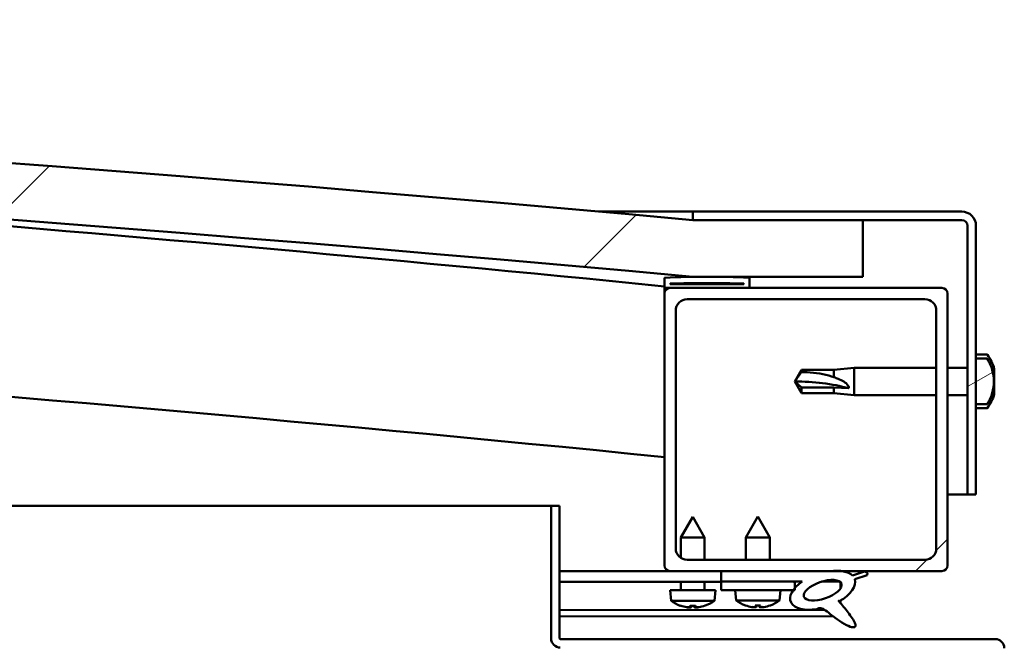
# Model space of a CAD drawing. Units: millimetres. Extents: x -6553 to 24551, y 2995 to 8837.
# Drawn here: x -4884 to -4711, y 7497 to 7607 of the extents above; entities that cross this region are included whole.
import ezdxf

# ---------------------------------------------------------------- set-up
doc = ezdxf.new("R2010")
doc.units = ezdxf.units.MM
doc.header["$LTSCALE"] = 25
doc.layers.add('Hatch (ISO)', color=7, linetype='Continuous', lineweight=18)
doc.layers.add('Visible (ISO)', color=7, linetype='Continuous', lineweight=50)
pattern_1 = [(30, (0, 0), (-39.6875, 68.74075), [])]
pattern_2 = [(45, (0, 0), (-56.1266, 56.1266), [])]

msp = doc.modelspace()

# ---------------------------------------------------------------- hatches: boundary and pattern name
at = {"layer": 'Hatch (ISO)'}
h = msp.add_hatch(dxfattribs=at)
h.set_pattern_fill('ANSI31', color=256, scale=635, style=0)
h.set_pattern_definition(pattern_2)
edge = h.paths.add_edge_path()
edge.add_line((-4765.67, 7561.27), (-4735.67, 7561.27))
edge.add_line((-4735.67, 7561.27), (-4735.67, 7571.27))
edge.add_line((-4735.67, 7571.27), (-4765.67, 7571.27))
edge.add_ellipse((-5490.67, -376.25), major_axis=(725, 7947.52), ratio=1, start_angle=0, end_angle=10.424588)
edge.add_line((-6215.67, 7571.27), (-6245.67, 7571.27))
edge.add_line((-6245.67, 7571.27), (-6245.67, 7561.27))
edge.add_line((-6245.67, 7561.27), (-6215.67, 7561.27))
edge.add_ellipse((-5490.67, -386.25), major_axis=(-725, 7947.52), ratio=1, start_angle=349.575412, end_angle=360, ccw=False)
h = msp.add_hatch(dxfattribs=at)
h.set_pattern_fill('ANSI31', color=256, scale=635, angle=-15, style=0)
h.set_pattern_definition(pattern_1)
edge = h.paths.add_edge_path()
edge.add_line((-4718.17, 7572.77), (-4765.67, 7572.77))
edge.add_line((-4765.67, 7572.77), (-4765.67, 7571.27))
edge.add_line((-4765.67, 7571.27), (-4735.67, 7571.27))
edge.add_line((-4735.67, 7571.27), (-4718.17, 7571.27))
edge.add_ellipse((-4718.17, 7570.27), major_axis=(0, 1), ratio=1, start_angle=270, end_angle=360, ccw=False)
edge.add_line((-4717.17, 7570.27), (-4717.17, 7522.77))
edge.add_line((-4717.17, 7522.77), (-4715.67, 7522.77))
edge.add_line((-4715.67, 7522.77), (-4715.67, 7538.73))
edge.add_line((-4715.67, 7538.73), (-4715.67, 7542.05))
edge.add_line((-4715.67, 7542.05), (-4715.67, 7543.48))
edge.add_line((-4715.67, 7543.48), (-4715.67, 7546.8))
edge.add_line((-4715.67, 7546.8), (-4715.67, 7570.27))
edge.add_ellipse((-4718.17, 7570.27), major_axis=(2.5, 0), ratio=1, start_angle=0, end_angle=90)
h = msp.add_hatch(dxfattribs=at)
h.set_pattern_fill('ANSI31', color=256, scale=635, angle=90.0002, style=0)
h.set_pattern_definition([(135.0002, (0, 0), (-56.1264, -56.1268), [])])
edge = h.paths.add_edge_path()
edge.add_line((-4770.57, 7559.27), (-4769.67, 7559.27))
edge.add_line((-4769.67, 7559.27), (-4755.77, 7559.27))
edge.add_ellipse((-4755.77, 7559.37), major_axis=(0, -0.1), ratio=1, start_angle=0, end_angle=90)
edge.add_line((-4755.67, 7559.37), (-4755.67, 7560.97))
edge.add_ellipse((-4755.77, 7560.97), major_axis=(0.1, 0), ratio=1, start_angle=0, end_angle=86.9836)
edge.add_ellipse((-4763.17, 7420.54), major_axis=(7.41, 140.53), ratio=1, start_angle=0, end_angle=6.0328)
edge.add_ellipse((-4770.57, 7560.97), major_axis=(-0.0053, 0.0999), ratio=1, start_angle=0, end_angle=86.9836)
edge.add_line((-4770.67, 7560.97), (-4770.67, 7559.37))
edge.add_ellipse((-4770.57, 7559.37), major_axis=(-0.1, 0), ratio=1, start_angle=0, end_angle=90)
edge = h.paths.add_edge_path(flags=0)
edge.add_line((-4769.67, 7559.95), (-4769.67, 7560.05))
edge.add_ellipse((-4763.17, 7348.85), major_axis=(-6.5, 211.2), ratio=1, start_angle=356.4744, end_angle=360, ccw=False)
edge.add_line((-4756.67, 7560.05), (-4756.67, 7559.95))
edge.add_line((-4756.67, 7559.95), (-4769.67, 7559.95))
edge = h.paths.add_edge_path()
edge.add_ellipse((-6218.17, 7420.54), major_axis=(7.41, 140.53), ratio=1, start_angle=0, end_angle=6.0328)
edge.add_ellipse((-6225.57, 7560.97), major_axis=(-0.0053, 0.0999), ratio=1, start_angle=0, end_angle=86.9836)
edge.add_line((-6225.67, 7560.97), (-6225.67, 7559.37))
edge.add_ellipse((-6225.57, 7559.37), major_axis=(-0.1, 0), ratio=1, start_angle=0, end_angle=90)
edge.add_line((-6225.57, 7559.27), (-6211.67, 7559.27))
edge.add_line((-6211.67, 7559.27), (-6210.77, 7559.27))
edge.add_ellipse((-6210.77, 7559.37), major_axis=(0, -0.1), ratio=1, start_angle=0, end_angle=90)
edge.add_line((-6210.67, 7559.37), (-6210.67, 7560.97))
edge.add_ellipse((-6210.77, 7560.97), major_axis=(0.1, 0), ratio=1, start_angle=0, end_angle=86.9836)
edge = h.paths.add_edge_path(flags=0)
edge.add_ellipse((-6218.17, 7348.85), major_axis=(-6.5, 211.2), ratio=1, start_angle=356.4744, end_angle=360)
edge.add_line((-6224.67, 7560.05), (-6224.67, 7559.95))
edge.add_line((-6224.67, 7559.95), (-6211.67, 7559.95))
edge.add_line((-6211.67, 7559.95), (-6211.67, 7560.05))
h = msp.add_hatch(dxfattribs=at)
h.set_pattern_fill('ANSI31', color=256, scale=635, style=0)
h.set_pattern_definition(pattern_2)
edge = h.paths.add_edge_path()
edge.add_line((-4769.67, 7509.27), (-4760.67, 7509.27))
edge.add_line((-4760.67, 7509.27), (-4741.45, 7509.27))
edge.add_line((-4741.45, 7509.27), (-4739.29, 7509.27))
edge.add_line((-4739.29, 7509.27), (-4721.67, 7509.27))
edge.add_ellipse((-4721.67, 7510.27), major_axis=(0, -1), ratio=1, start_angle=0, end_angle=90)
edge.add_line((-4720.67, 7510.27), (-4720.67, 7558.27))
edge.add_ellipse((-4721.67, 7558.27), major_axis=(1, 0), ratio=1, start_angle=0, end_angle=90)
edge.add_line((-4721.67, 7559.27), (-4755.77, 7559.27))
edge.add_line((-4755.77, 7559.27), (-4769.67, 7559.27))
edge.add_ellipse((-4769.67, 7558.27), major_axis=(0, 1), ratio=1, start_angle=0, end_angle=90)
edge.add_line((-4770.67, 7558.27), (-4770.67, 7510.27))
edge.add_ellipse((-4769.67, 7510.27), major_axis=(-1, 0), ratio=1, start_angle=0, end_angle=90)
edge = h.paths.add_edge_path(flags=0)
edge.add_line((-4766.67, 7557.27), (-4724.67, 7557.27))
edge.add_ellipse((-4724.67, 7555.27), major_axis=(0, 2), ratio=1, start_angle=270, end_angle=360, ccw=False)
edge.add_line((-4722.67, 7555.27), (-4722.67, 7513.27))
edge.add_ellipse((-4724.67, 7513.27), major_axis=(2, 0), ratio=1, start_angle=270, end_angle=360, ccw=False)
edge.add_line((-4724.67, 7511.27), (-4766.67, 7511.27))
edge.add_ellipse((-4766.67, 7513.27), major_axis=(0, -2), ratio=1, start_angle=270, end_angle=360, ccw=False)
edge.add_line((-4768.67, 7513.27), (-4768.67, 7555.27))
edge.add_ellipse((-4766.67, 7555.27), major_axis=(-2, 0), ratio=1, start_angle=270, end_angle=360, ccw=False)
h = msp.add_hatch(dxfattribs=at)
h.set_pattern_fill('ANSI31', color=256, scale=635, angle=-15, style=0)
h.set_pattern_definition(pattern_1)
edge = h.paths.add_edge_path()
edge.add_spline(control_points=[(-4713.78, 7538.73), (-4713.76, 7538.73), (-4713.73, 7538.73), (-4713.69, 7538.75), (-4713.66, 7538.77), (-4713.64, 7538.8), (-4713.63, 7538.81), (-4713.62, 7538.82)], knot_values=[0, 0, 0, 0, 0.007012, 0.007012, 0.014643, 0.014643, 0.018738, 0.018738, 0.018738, 0.018738], degree=3, periodic=0)
edge.add_ellipse((-4720.12, 7542.77), major_axis=(6.5, -3.94), ratio=1, start_angle=0, end_angle=62.4682)
edge.add_spline(control_points=[(-4713.62, 7546.71), (-4713.63, 7546.72), (-4713.64, 7546.73), (-4713.66, 7546.76), (-4713.69, 7546.78), (-4713.73, 7546.8), (-4713.76, 7546.8), (-4713.78, 7546.8)], knot_values=[-0.018738, -0.018738, -0.018738, -0.018738, -0.014643, -0.014643, -0.007012, -0.007012, 0, 0, 0, 0], degree=3, periodic=0)
edge.add_line((-4713.78, 7546.8), (-4715.67, 7546.8))
edge.add_line((-4715.67, 7546.8), (-4715.67, 7543.48))
edge.add_spline(control_points=[(-4715.67, 7543.48), (-4715.67, 7543.41), (-4715.67, 7543.33), (-4715.68, 7543.1), (-4715.69, 7542.92), (-4715.69, 7542.77), (-4715.69, 7542.61), (-4715.68, 7542.43), (-4715.67, 7542.2), (-4715.67, 7542.12), (-4715.67, 7542.05)], knot_values=[-0.067021, -0.067021, -0.067021, -0.067021, -0.046318, -0.046318, 0, 0, 0, 0.046318, 0.046318, 0.067021, 0.067021, 0.067021, 0.067021], degree=3, periodic=0)
edge.add_line((-4715.67, 7542.05), (-4715.67, 7538.73))
edge.add_line((-4715.67, 7538.73), (-4713.78, 7538.73))
h = msp.add_hatch(dxfattribs=at)
h.set_pattern_fill('ANSI31', color=256, scale=635, angle=75.0002, style=0)
h.set_pattern_definition([(120.0002, (0, 0), (-68.74064, -39.6877), [])])
edge = h.paths.add_edge_path()
edge.add_line((-4760.67, 7509.27), (-4760.67, 7507.42))
edge.add_line((-4760.67, 7507.42), (-4747.67, 7507.42))
edge.add_line((-4747.67, 7507.42), (-4746.35, 7507.42))
edge.add_ellipse((-4742.73, 7505.89), major_axis=(-5.67, -1.96), ratio=0.5, start_angle=299.1758, end_angle=319.2019)
edge.add_ellipse((-4742.73, 7505.89), major_axis=(-5.67, -1.96), ratio=0.5, start_angle=319.2019, end_angle=325.0254)
edge.add_ellipse((-4742.73, 7505.89), major_axis=(-5.67, -1.96), ratio=0.5, start_angle=325.0254, end_angle=429.9519)
edge.add_spline(control_points=[(-4743.76, 7502.56), (-4743.58, 7502.65), (-4743.42, 7502.71), (-4743.13, 7502.74), (-4743, 7502.72), (-4742.6, 7502.6), (-4742.32, 7502.42), (-4741.34, 7501.67), (-4740.45, 7500.89), (-4738.77, 7499.84), (-4738.26, 7499.59), (-4737.72, 7499.4), (-4737.54, 7499.35), (-4737.31, 7499.34), (-4737.24, 7499.34), (-4737.14, 7499.36), (-4737.1, 7499.37), (-4737.04, 7499.41), (-4737.01, 7499.43), (-4736.97, 7499.49), (-4736.96, 7499.52), (-4736.93, 7499.62), (-4736.93, 7499.68), (-4736.96, 7499.89), (-4737.03, 7500.07), (-4737.37, 7500.83), (-4737.93, 7501.58), (-4738.98, 7502.92), (-4739.57, 7503.59), (-4739.86, 7503.93), (-4739.9, 7503.98), (-4739.92, 7504.01), (-4739.92, 7504.02), (-4739.92, 7504.02), (-4739.92, 7504.02), (-4739.92, 7504.02), (-4739.92, 7504.02), (-4739.92, 7504.02), (-4739.92, 7504.02), (-4739.92, 7504.03), (-4739.92, 7504.03), (-4739.92, 7504.03), (-4739.92, 7504.03), (-4739.92, 7504.03), (-4739.92, 7504.03), (-4739.92, 7504.03), (-4739.92, 7504.03), (-4739.91, 7504.02), (-4739.9, 7504.02), (-4739.87, 7503.99), (-4739.83, 7503.96), (-4739.81, 7503.94)], knot_values=[-0.538819, -0.538819, -0.538819, -0.538819, -0.508078, -0.508078, -0.481337, -0.481337, -0.426339, -0.426339, -0.330707, -0.330707, -0.277724, -0.277724, -0.257092, -0.257092, -0.248492, -0.248492, -0.24347, -0.24347, -0.239253, -0.239253, -0.234445, -0.234445, -0.226903, -0.226903, -0.20663, -0.20663, -0.133758, -0.133758, -0.040713, -0.040713, -0.023075, -0.023075, -0.019308, -0.019308, -0.018097, -0.018097, -0.017604, -0.017604, -0.017325, -0.017325, -0.017095, -0.017095, -0.016835, -0.016835, -0.016428, -0.016428, -0.015387, -0.015387, -0.010918, -0.010918, 0, 0, 0, 0], degree=3, periodic=0)
edge.add_ellipse((-4742.73, 7505.89), major_axis=(-5.67, -1.96), ratio=0.5, start_angle=110.7942, end_angle=179.3318)
edge.add_line((-4737.05, 7507.82), (-4734.9, 7508.56))
edge.add_spline(control_points=[(-4734.9, 7508.56), (-4734.87, 7508.62), (-4734.85, 7508.7), (-4734.84, 7508.81), (-4734.84, 7508.85), (-4734.87, 7508.93), (-4734.88, 7508.96), (-4734.95, 7509.04), (-4734.99, 7509.07), (-4735.12, 7509.14), (-4735.23, 7509.17), (-4735.32, 7509.19)], knot_values=[-0.091311, -0.091311, -0.091311, -0.091311, -0.069288, -0.069288, -0.057404, -0.057404, -0.045348, -0.045348, -0.0287, -0.0287, 0, 0, 0, 0], degree=3, periodic=0)
edge.add_line((-4735.32, 7509.19), (-4737.47, 7508.48))
edge.add_ellipse((-4742.73, 7505.89), major_axis=(-5.67, -1.96), ratio=0.5, start_angle=194.0585, end_angle=223.4724)
edge.add_ellipse((-4742.73, 7505.89), major_axis=(-5.67, -1.96), ratio=0.5, start_angle=223.4724, end_angle=247.3218)
edge.add_line((-4741.45, 7509.27), (-4760.67, 7509.27))
edge = h.paths.add_edge_path(flags=0)
edge.add_ellipse((-4742.73, 7505.89), major_axis=(3.31, 1.14), ratio=0.428571, start_angle=0, end_angle=360)
h = msp.add_hatch(dxfattribs=at)
h.set_pattern_fill('ANSI31', color=256, scale=635, angle=105.0002, style=0)
h.set_pattern_definition([(150.0002, (0, 0), (-39.6872, -68.74094), [])])
h.paths.add_polyline_path([(-4760.67, 7507.42), (-4760.67, 7505.92), (-4747.94, 7505.92), (-4747.67, 7505.92), (-4747.67, 7506.27), (-4747.67, 7507.42)])

# ---------------------------------------------------------------- linework, layer by layer
at = {"layer": 'Visible (ISO)'}
for p, q in [((-4782.3, 7572.77), (-4765.67, 7572.77)), ((-4718.17, 7572.77), (-4765.67, 7572.77)), ((-4765.67, 7572.77), (-4765.67, 7571.27)), ((-4765.67, 7571.27), (-4718.17, 7571.27)), ((-4735.67, 7571.27), (-4765.67, 7571.27)), ((-4735.67, 7561.27), (-4735.67, 7571.27)), ((-4717.17, 7570.27), (-4717.17, 7522.77)), ((-4715.67, 7522.77), (-4715.67, 7570.27)), ((-4770.67, 7560.97), (-4770.67, 7559.37)), ((-4769.67, 7559.95), (-4769.67, 7560.05)), ((-4756.67, 7560.05), (-4769.67, 7560.05)), ((-4756.67, 7559.95), (-4769.67, 7559.95)), ((-4765.67, 7561.27), (-4735.67, 7561.27)), ((-4756.67, 7560.05), (-4756.67, 7559.95)), ((-4755.67, 7559.37), (-4755.67, 7560.97)), ((-4770.67, 7558.27), (-4770.67, 7559.37)), ((-4770.57, 7559.27), (-4770.67, 7559.27)), ((-4770.67, 7558.27), (-4770.67, 7510.27)), ((-4770.57, 7559.27), (-4755.77, 7559.27)), ((-4721.67, 7559.27), (-4769.67, 7559.27)), ((-4720.67, 7510.27), (-4720.67, 7558.27)), ((-4766.67, 7557.27), (-4724.67, 7557.27)), ((-4768.67, 7513.27), (-4768.67, 7555.27)), ((-4722.67, 7555.27), (-4722.67, 7513.27)), ((-4713.78, 7547.52), (-4715.67, 7547.52)), ((-4713.78, 7546.8), (-4715.67, 7546.8)), ((-4715.67, 7546.8), (-4715.67, 7543.48)), ((-4747.67, 7542.77), (-4746.48, 7544.82)), ((-4746.48, 7544.82), (-4746.48, 7544.43)), ((-4740.74, 7544.82), (-4746.48, 7544.82)), ((-4740.74, 7544.82), (-4737.17, 7545.17)), ((-4740.74, 7544.82), (-4740.74, 7543.5)), ((-4737.17, 7545.17), (-4737.17, 7540.37)), ((-4722.67, 7545.17), (-4737.17, 7545.17)), ((-4717.17, 7545.17), (-4720.67, 7545.17)), ((-4712.43, 7544.95), (-4712.43, 7544.97)), ((-4712.43, 7544.95), (-4712.43, 7543.99)), ((-4746.48, 7541.69), (-4747.67, 7542.77)), ((-4747.67, 7542.77), (-4746.48, 7540.72)), ((-4712.43, 7543.61), (-4712.43, 7543.74)), ((-4712.43, 7543.61), (-4712.43, 7541.79)), ((-4740.74, 7541.69), (-4746.48, 7541.69)), ((-4746.48, 7541.69), (-4746.48, 7540.72)), ((-4740.74, 7540.72), (-4746.48, 7540.72)), ((-4738.09, 7541.55), (-4740.74, 7541.69)), ((-4740.74, 7541.69), (-4740.74, 7540.72)), ((-4740.74, 7540.72), (-4737.17, 7540.37)), ((-4715.67, 7542.05), (-4715.67, 7538.73)), ((-4712.43, 7541.51), (-4712.44, 7541.51)), ((-4712.43, 7541.51), (-4712.43, 7541.54)), ((-4712.43, 7541.51), (-4712.43, 7541.43)), ((-4712.43, 7541.43), (-4712.43, 7541.43)), ((-4712.43, 7541.43), (-4712.43, 7540.56)), ((-4712.43, 7541.43), (-4712.43, 7541.43)), ((-4722.67, 7540.37), (-4737.17, 7540.37)), ((-4717.17, 7540.37), (-4720.67, 7540.37)), ((-4715.67, 7538.73), (-4713.78, 7538.73)), ((-4713.78, 7538.02), (-4715.67, 7538.02)), ((-4717.17, 7522.77), (-4720.67, 7522.77)), ((-4717.17, 7522.77), (-4715.67, 7522.77)), ((-5566.67, 7520.77), (-4790.67, 7520.77)), ((-4789.17, 7520.77), (-4790.67, 7520.77)), ((-4790.67, 7520.77), (-4790.67, 7497.37)), ((-4789.17, 7497.37), (-4789.17, 7520.77)), ((-4765.68, 7518.88), (-4767.78, 7515.18)), ((-4765.68, 7518.88), (-4763.58, 7515.18)), ((-4754.17, 7518.92), (-4756.27, 7515.22)), ((-4754.17, 7518.92), (-4752.07, 7515.22)), ((-4763.58, 7515.18), (-4767.78, 7515.18)), ((-4767.77, 7511.6), (-4767.78, 7515.18)), ((-4763.57, 7511.27), (-4763.58, 7515.18)), ((-4752.07, 7515.22), (-4756.27, 7515.22)), ((-4756.27, 7511.27), (-4756.27, 7515.22)), ((-4752.07, 7511.27), (-4752.07, 7515.22)), ((-4724.67, 7511.27), (-4766.67, 7511.27)), ((-4769.67, 7509.27), (-4789.17, 7509.27)), ((-4789.17, 7509.2), (-4760.67, 7509.24)), ((-4769.67, 7509.27), (-4721.67, 7509.27)), ((-4767.77, 7509.23), (-4767.77, 7509.27)), ((-4763.57, 7509.23), (-4763.57, 7509.27)), ((-4760.67, 7509.27), (-4760.67, 7507.42)), ((-4741.45, 7509.27), (-4760.67, 7509.27)), ((-4735.32, 7509.19), (-4737.47, 7508.48)), ((-4737.05, 7507.82), (-4734.9, 7508.56)), ((-4789.17, 7507.35), (-4760.67, 7507.39)), ((-4761.67, 7505.89), (-4769.67, 7505.88)), ((-4769.5, 7504.03), (-4769.67, 7505.88)), ((-4767.77, 7505.88), (-4767.77, 7507.38)), ((-4763.57, 7505.88), (-4763.57, 7507.38)), ((-4761.83, 7504.04), (-4761.67, 7505.89)), ((-4760.67, 7507.42), (-4746.35, 7507.42)), ((-4760.67, 7507.42), (-4760.67, 7505.92)), ((-4747.67, 7507.42), (-4760.67, 7507.42)), ((-4760.67, 7505.92), (-4747.67, 7505.92)), ((-4758.01, 7504.07), (-4758.17, 7505.92)), ((-4750.33, 7504.07), (-4750.17, 7505.92)), ((-4747.67, 7505.92), (-4747.67, 7507.42)), ((-4747.67, 7507.41), (-4746.37, 7507.41)), ((-4742.91, 7507.41), (-4739.74, 7507.42)), ((-4739.6, 7507.31), (-4739.6, 7506.21)), ((-4761.83, 7504.04), (-4769.5, 7504.03)), ((-4750.33, 7504.07), (-4758.01, 7504.07)), ((-4739.6, 7504.06), (-4739.59, 7503.62)), ((-4789.17, 7502.38), (-4742.38, 7502.44)), ((-4767.8, 7503.15), (-4767.79, 7503.15)), ((-4766.37, 7502.85), (-4766.37, 7502.87)), ((-4766.14, 7503.16), (-4765.19, 7503.16)), ((-4765.97, 7502.87), (-4765.94, 7503.16)), ((-4765.36, 7502.87), (-4765.38, 7503.16)), ((-4764.95, 7502.85), (-4764.95, 7502.87)), ((-4763.54, 7503.16), (-4763.52, 7503.16)), ((-4756.31, 7503.19), (-4756.29, 7503.19)), ((-4754.88, 7502.88), (-4754.87, 7502.9)), ((-4754.64, 7503.19), (-4753.69, 7503.19)), ((-4754.47, 7502.9), (-4754.44, 7503.19)), ((-4753.86, 7502.9), (-4753.89, 7503.19)), ((-4753.46, 7502.88), (-4753.46, 7502.9)), ((-4752.04, 7503.19), (-4752.03, 7503.19)), ((-4789.17, 7501.27), (-4740.94, 7501.33)), ((-4712.27, 7497.27), (-4789.07, 7497.27))]:
    msp.add_line(p, q, dxfattribs=at)
for centre, radius, start, end in [((-5490.67, -376.25), 7980.52, 84.787706, 95.212294), ((-5490.67, -386.25), 7980.52, 84.787706, 95.212294), ((-5490.67, 347.41), 7248, 84.298964, 86.63371), ((-4718.17, 7570.27), 2.5, 0, 90), ((-4718.17, 7570.27), 1, 0, 90), ((-5490.67, 347.41), 7218, 84.27519, 90.39828), ((-4770.57, 7560.97), 0.1, 93.0164, 180), ((-4763.17, 7420.54), 140.73, 86.9836, 93.0164), ((-4763.17, 7348.85), 211.3, 88.2372, 91.7628), ((-4755.77, 7560.97), 0.1, 0, 86.9836), ((-4770.57, 7559.37), 0.1, 180, 270), ((-4769.67, 7558.27), 1, 90, 180), ((-4755.77, 7559.37), 0.1, 270, 0), ((-4721.67, 7558.27), 1, 0, 90), ((-4766.67, 7555.27), 2, 90, 180), ((-4724.67, 7555.27), 2, 0, 90), ((-4713.78, 7547.32), 0.2, 35.6853, 90), ((-4720.12, 7542.77), 8, 16.3024, 35.6853), ((-4720.12, 7542.77), 7.6, 328.7659, 31.2341), ((-4720.12, 7542.77), 8, 324.3147, 343.6976), ((-4713.78, 7538.22), 0.2, 270, 324.3147), ((-4766.67, 7513.27), 2, 180, 270), ((-4724.67, 7513.27), 2, 270, 0), ((-4769.67, 7510.27), 1, 180, 270), ((-4721.67, 7510.27), 1, 270, 0), ((-4765.67, 7509.28), 6.5, 233.8817, 250.1958), ((-4765.67, 7509.28), 6.5, 289.9589, 306.273), ((-4754.17, 7509.32), 6.5, 233.8044, 250.1185), ((-4754.17, 7509.32), 6.5, 289.8815, 306.1956), ((-4767.8, 7503.36), 0.206, 250.1958, 270.0774), ((-4763.52, 7503.37), 0.206, 270.0774, 289.9589), ((-4756.31, 7503.4), 0.206, 250.1185, 270), ((-4752.03, 7503.4), 0.206, 270, 289.8815), ((-4789.07, 7497.37), 1.6, 180, 270), ((-4789.07, 7497.37), 0.1, 180, 270), ((-4712.27, 7495.67), 1.6, 0, 90)]:
    msp.add_arc(centre, radius, start, end, dxfattribs=at)
for centre, major_axis, ratio, start_param, end_param in [((-4747.67, 7531.71), (21, 0), 0.526644, 1.097432, 1.570796), ((-4742.73, 7505.89), (-5.67, -1.96), 0.5, 3.386959, 4.31658), ((-4742.73, 7505.89), (-5.67, -1.96), 0.5, 1.933724, 3.129931), ((-4742.73, 7505.89), (-5.67, -1.96), 0.5, 5.221602, 7.504076), ((-4765.75, 7509.24), (-2.83, 5.83), 0.979749, 2.351624, 2.529771), ((-4767.38, 7507.74), (3.84, -4.25), 0.664926, 5.510896, 5.582433), ((-4763.62, 7507.74), (-3.43, -4.58), 0.554863, 0.162804, 0.234341), ((-4766.63, 7502.52), (-0.224, -0.452), 0.299538, 2.511352, 2.574157), ((-4765.23, 7509.24), (-0.57, -6.46), 0.180266, 5.951633, 6.12978), ((-4766.11, 7509.24), (0.58, -6.46), 0.180266, 0.153405, 0.331552), ((-4763.96, 7507.74), (3.83, 4.26), 0.664926, 3.842345, 3.913882), ((-4767.72, 7507.74), (3.45, -4.57), 0.554863, 6.048844, 6.120382), ((-4764.69, 7502.52), (-0.226, 0.452), 0.299538, 0.567435, 0.630241), ((-4765.59, 7509.24), (-2.81, -5.84), 0.979749, 0.611822, 0.789969), ((-4754.25, 7509.28), (-2.82, 5.84), 0.979749, 2.351624, 2.529771), ((-4755.87, 7507.78), (3.83, -4.25), 0.664926, 5.510896, 5.582433), ((-4752.12, 7507.78), (-3.44, -4.58), 0.554863, 0.162804, 0.234341), ((-4755.14, 7502.56), (-0.225, -0.452), 0.299538, 2.511352, 2.574157), ((-4753.73, 7509.28), (-0.57, -6.46), 0.180266, 5.951633, 6.12978), ((-4754.6, 7509.28), (0.57, -6.46), 0.180266, 0.153405, 0.331552), ((-4752.46, 7507.78), (3.83, 4.25), 0.664926, 3.842345, 3.913882), ((-4756.21, 7507.78), (3.44, -4.58), 0.554863, 6.048844, 6.120382), ((-4753.2, 7502.56), (-0.225, 0.452), 0.299538, 0.567435, 0.630241), ((-4754.09, 7509.28), (-2.82, -5.84), 0.979749, 0.611822, 0.789969)]:
    msp.add_ellipse(centre, major_axis=major_axis, ratio=ratio, start_param=start_param, end_param=end_param, dxfattribs=at)
msp.add_ellipse((-4742.73, 7505.89), major_axis=(3.31, 1.14), ratio=0.428571, dxfattribs=at)
for points, knots in [([(-4713.62, 7546.71), (-4713.63, 7546.72), (-4713.64, 7546.73), (-4713.66, 7546.76), (-4713.69, 7546.78), (-4713.73, 7546.8), (-4713.76, 7546.8), (-4713.78, 7546.8)], [-0.01873795, -0.01873795, -0.01873795, -0.01873795, -0.01464317, -0.01464317, -0.00701181, -0.00701181, 0, 0, 0, 0]), ([(-4746.48, 7544.43), (-4746.15, 7544.42), (-4745.81, 7544.41), (-4744.73, 7544.34), (-4743.98, 7544.26), (-4742.53, 7544.03), (-4741.82, 7543.87), (-4741.02, 7543.6), (-4740.87, 7543.55), (-4740.74, 7543.5)], [1.0298299, 1.0298299, 1.0298299, 1.0298299, 1.1268672, 1.1268672, 1.3401618, 1.3401618, 1.5534565, 1.5534565, 1.5990374, 1.5990374, 1.5990374, 1.5990374]), ([(-4712.43, 7544.95), (-4712.43, 7544.98), (-4712.44, 7545), (-4712.44, 7545.02), (-4712.44, 7545.02), (-4712.43, 7545), (-4712.43, 7544.98), (-4712.43, 7544.97)], [0.17438702, 0.17438702, 0.17438702, 0.17438702, 0.18896797, 0.18896797, 0.20586323, 0.20586323, 0.21737851, 0.21737851, 0.21737851, 0.21737851]), ([(-4712.43, 7543.61), (-4712.43, 7543.66), (-4712.44, 7543.72), (-4712.44, 7543.82), (-4712.44, 7543.87), (-4712.43, 7543.94), (-4712.43, 7543.97), (-4712.43, 7543.99)], [0.17438702, 0.17438702, 0.17438702, 0.17438702, 0.18896797, 0.18896797, 0.20586323, 0.20586323, 0.21737851, 0.21737851, 0.21737851, 0.21737851]), ([(-4740.74, 7543.5), (-4740.48, 7543.42), (-4740.22, 7543.33), (-4739.65, 7543.1), (-4739.33, 7542.94), (-4738.75, 7542.57), (-4738.45, 7542.32), (-4738.22, 7541.98), (-4738.17, 7541.89), (-4738.11, 7541.72), (-4738.09, 7541.63), (-4738.09, 7541.55)], [0.9725494, 0.9725494, 0.9725494, 0.9725494, 1.0547969, 1.0547969, 1.1648244, 1.1648244, 1.2623094, 1.2623094, 1.290226, 1.290226, 1.3181426, 1.3181426, 1.3181426, 1.3181426]), ([(-4715.67, 7543.48), (-4715.67, 7543.41), (-4715.67, 7543.33), (-4715.68, 7543.1), (-4715.69, 7542.92), (-4715.69, 7542.77), (-4715.69, 7542.61), (-4715.68, 7542.43), (-4715.67, 7542.2), (-4715.67, 7542.12), (-4715.67, 7542.05)], [-0.0670213, -0.0670213, -0.0670213, -0.0670213, -0.0463181, -0.0463181, 0, 0, 0, 0.0463181, 0.0463181, 0.0670213, 0.0670213, 0.0670213, 0.0670213]), ([(-4712.44, 7543.89), (-4712.44, 7543.88), (-4712.44, 7543.87), (-4712.43, 7543.82), (-4712.43, 7543.78), (-4712.43, 7543.74)], [0.20242311, 0.20242311, 0.20242311, 0.20242311, 0.20586323, 0.20586323, 0.21737852, 0.21737852, 0.21737852, 0.21737852]), ([(-4712.43, 7541.43), (-4712.43, 7541.45), (-4712.44, 7541.48), (-4712.44, 7541.57), (-4712.44, 7541.62), (-4712.43, 7541.71), (-4712.43, 7541.75), (-4712.43, 7541.79)], [0.17438702, 0.17438702, 0.17438702, 0.17438702, 0.18896797, 0.18896797, 0.20586323, 0.20586323, 0.21737852, 0.21737852, 0.21737852, 0.21737852]), ([(-4712.44, 7541.64), (-4712.44, 7541.63), (-4712.44, 7541.62), (-4712.43, 7541.59), (-4712.43, 7541.56), (-4712.43, 7541.54)], [0.20242311, 0.20242311, 0.20242311, 0.20242311, 0.20586323, 0.20586323, 0.21737852, 0.21737852, 0.21737852, 0.21737852]), ([(-4712.44, 7540.52), (-4712.44, 7540.52), (-4712.44, 7540.52), (-4712.43, 7540.53), (-4712.43, 7540.55), (-4712.43, 7540.56)], [0.20242311, 0.20242311, 0.20242311, 0.20242311, 0.20586323, 0.20586323, 0.21737852, 0.21737852, 0.21737852, 0.21737852]), ([(-4713.78, 7538.73), (-4713.76, 7538.73), (-4713.73, 7538.73), (-4713.69, 7538.75), (-4713.66, 7538.77), (-4713.64, 7538.8), (-4713.63, 7538.81), (-4713.62, 7538.82)], [0, 0, 0, 0, 0.00701181, 0.00701181, 0.01464317, 0.01464317, 0.01873795, 0.01873795, 0.01873795, 0.01873795]), ([(-4734.9, 7508.56), (-4734.87, 7508.62), (-4734.85, 7508.7), (-4734.84, 7508.81), (-4734.84, 7508.85), (-4734.87, 7508.93), (-4734.88, 7508.96), (-4734.95, 7509.04), (-4734.99, 7509.07), (-4735.12, 7509.14), (-4735.23, 7509.17), (-4735.32, 7509.19)], [-0.09131088, -0.09131088, -0.09131088, -0.09131088, -0.06928835, -0.06928835, -0.057404, -0.057404, -0.04534833, -0.04534833, -0.02869959, -0.02869959, 0, 0, 0, 0]), ([(-4743.76, 7502.56), (-4743.58, 7502.65), (-4743.42, 7502.71), (-4743.13, 7502.74), (-4743, 7502.72), (-4742.6, 7502.6), (-4742.32, 7502.42), (-4741.34, 7501.67), (-4740.45, 7500.89), (-4738.77, 7499.84), (-4738.26, 7499.59), (-4737.72, 7499.4), (-4737.54, 7499.35), (-4737.31, 7499.34), (-4737.24, 7499.34), (-4737.14, 7499.36), (-4737.1, 7499.37), (-4737.04, 7499.41), (-4737.01, 7499.43), (-4736.97, 7499.49), (-4736.96, 7499.52), (-4736.93, 7499.62), (-4736.93, 7499.68), (-4736.96, 7499.89), (-4737.03, 7500.07), (-4737.37, 7500.83), (-4737.93, 7501.58), (-4738.98, 7502.92), (-4739.57, 7503.59), (-4739.86, 7503.93), (-4739.9, 7503.98), (-4739.92, 7504.01), (-4739.92, 7504.02), (-4739.92, 7504.02), (-4739.92, 7504.02), (-4739.92, 7504.02), (-4739.92, 7504.02), (-4739.92, 7504.02), (-4739.92, 7504.02), (-4739.92, 7504.03), (-4739.92, 7504.03), (-4739.92, 7504.03), (-4739.92, 7504.03), (-4739.92, 7504.03), (-4739.92, 7504.03), (-4739.92, 7504.03), (-4739.92, 7504.03), (-4739.91, 7504.02), (-4739.9, 7504.02), (-4739.87, 7503.99), (-4739.83, 7503.96), (-4739.81, 7503.94)], [-0.5388191, -0.5388191, -0.5388191, -0.5388191, -0.5080777, -0.5080777, -0.4813371, -0.4813371, -0.4263391, -0.4263391, -0.3307068, -0.3307068, -0.2777241, -0.2777241, -0.2570924, -0.2570924, -0.2484918, -0.2484918, -0.2434696, -0.2434696, -0.2392533, -0.2392533, -0.2344454, -0.2344454, -0.2269028, -0.2269028, -0.2066295, -0.2066295, -0.1337576, -0.1337576, -0.040713, -0.040713, -0.0230746, -0.0230746, -0.0193079, -0.0193079, -0.0180968, -0.0180968, -0.0176038, -0.0176038, -0.017325, -0.017325, -0.0170952, -0.0170952, -0.0168352, -0.0168352, -0.0164281, -0.0164281, -0.0153866, -0.0153866, -0.0109178, -0.0109178, 0, 0, 0, 0]), ([(-4766.37, 7502.85), (-4766.37, 7502.85), (-4766.37, 7502.85), (-4766.37, 7502.84), (-4766.38, 7502.84), (-4766.41, 7502.84), (-4766.43, 7502.84), (-4766.48, 7502.84), (-4766.52, 7502.85), (-4766.59, 7502.85), (-4766.63, 7502.86), (-4766.68, 7502.87), (-4766.7, 7502.87), (-4766.72, 7502.87)], [0.0217824, 0.0217824, 0.0217824, 0.0217824, 0.02240783, 0.02240783, 0.03336567, 0.03336567, 0.04432351, 0.04432351, 0.05536278, 0.05536278, 0.06640205, 0.06640205, 0.07177154, 0.07177154, 0.07177154, 0.07177154]), ([(-4765.97, 7502.87), (-4765.96, 7502.87), (-4765.96, 7502.86), (-4765.98, 7502.85), (-4766, 7502.85), (-4766.04, 7502.84), (-4766.07, 7502.84), (-4766.13, 7502.84), (-4766.17, 7502.84), (-4766.23, 7502.84), (-4766.24, 7502.85), (-4766.26, 7502.85)], [0, 0, 0, 0, 0.01116716, 0.01116716, 0.02233431, 0.02233431, 0.03329353, 0.03329353, 0.04425275, 0.04425275, 0.04996652, 0.04996652, 0.04996652, 0.04996652]), ([(-4765.06, 7502.85), (-4765.06, 7502.85), (-4765.06, 7502.85), (-4765.1, 7502.84), (-4765.14, 7502.84), (-4765.21, 7502.84), (-4765.25, 7502.84), (-4765.3, 7502.84), (-4765.32, 7502.85), (-4765.35, 7502.86), (-4765.36, 7502.86), (-4765.36, 7502.87), (-4765.36, 7502.87), (-4765.36, 7502.88)], [0.02178159, 0.02178159, 0.02178159, 0.02178159, 0.02232447, 0.02232447, 0.03332398, 0.03332398, 0.04432349, 0.04432349, 0.05536276, 0.05536276, 0.06640202, 0.06640202, 0.07177151, 0.07177151, 0.07177151, 0.07177151]), ([(-4764.61, 7502.88), (-4764.64, 7502.87), (-4764.68, 7502.86), (-4764.76, 7502.85), (-4764.8, 7502.85), (-4764.86, 7502.84), (-4764.88, 7502.84), (-4764.93, 7502.84), (-4764.94, 7502.84), (-4764.95, 7502.85), (-4764.95, 7502.85), (-4764.95, 7502.85)], [0, 0, 0, 0, 0.01116716, 0.01116716, 0.02233431, 0.02233431, 0.03329353, 0.03329353, 0.04425275, 0.04425275, 0.04996652, 0.04996652, 0.04996652, 0.04996652]), ([(-4754.88, 7502.88), (-4754.88, 7502.88), (-4754.88, 7502.88), (-4754.88, 7502.88), (-4754.88, 7502.88), (-4754.91, 7502.87), (-4754.94, 7502.88), (-4754.99, 7502.88), (-4755.02, 7502.88), (-4755.09, 7502.89), (-4755.13, 7502.9), (-4755.19, 7502.9), (-4755.2, 7502.91), (-4755.22, 7502.91)], [0.02178159, 0.02178159, 0.02178159, 0.02178159, 0.02232447, 0.02232447, 0.03332398, 0.03332398, 0.04432349, 0.04432349, 0.05536276, 0.05536276, 0.06640202, 0.06640202, 0.07177151, 0.07177151, 0.07177151, 0.07177151]), ([(-4754.47, 7502.91), (-4754.47, 7502.9), (-4754.47, 7502.9), (-4754.49, 7502.89), (-4754.5, 7502.88), (-4754.54, 7502.88), (-4754.57, 7502.88), (-4754.64, 7502.88), (-4754.67, 7502.88), (-4754.73, 7502.88), (-4754.75, 7502.88), (-4754.77, 7502.88)], [0, 0, 0, 0, 0.01116716, 0.01116716, 0.02233431, 0.02233431, 0.03329353, 0.03329353, 0.04425275, 0.04425275, 0.04996652, 0.04996652, 0.04996652, 0.04996652]), ([(-4753.56, 7502.88), (-4753.57, 7502.88), (-4753.57, 7502.88), (-4753.61, 7502.88), (-4753.65, 7502.88), (-4753.72, 7502.87), (-4753.75, 7502.88), (-4753.8, 7502.88), (-4753.82, 7502.88), (-4753.85, 7502.89), (-4753.86, 7502.9), (-4753.86, 7502.9), (-4753.86, 7502.91), (-4753.86, 7502.91)], [0.0217824, 0.0217824, 0.0217824, 0.0217824, 0.02240783, 0.02240783, 0.03336567, 0.03336567, 0.04432351, 0.04432351, 0.05536278, 0.05536278, 0.06640205, 0.06640205, 0.07177154, 0.07177154, 0.07177154, 0.07177154]), ([(-4753.11, 7502.91), (-4753.15, 7502.9), (-4753.19, 7502.9), (-4753.26, 7502.89), (-4753.3, 7502.88), (-4753.36, 7502.88), (-4753.39, 7502.88), (-4753.43, 7502.88), (-4753.44, 7502.88), (-4753.46, 7502.88), (-4753.46, 7502.88), (-4753.46, 7502.88)], [0, 0, 0, 0, 0.01116716, 0.01116716, 0.02233431, 0.02233431, 0.03329353, 0.03329353, 0.04425275, 0.04425275, 0.04996746, 0.04996746, 0.04996746, 0.04996746])]:
    msp.add_open_spline(points, degree=3, knots=knots, dxfattribs=at)
for points in [[(-4747.67, 7542.77), (-4747.28, 7543.33), (-4746.89, 7543.89), (-4746.48, 7544.43)], [(-4766.14, 7503.16), (-4766.14, 7503.16), (-4766.14, 7503.16), (-4766.15, 7503.17)], [(-4765.18, 7503.17), (-4765.18, 7503.16), (-4765.19, 7503.16), (-4765.19, 7503.16)], [(-4754.64, 7503.19), (-4754.64, 7503.19), (-4754.65, 7503.2), (-4754.65, 7503.2)], [(-4753.68, 7503.2), (-4753.69, 7503.2), (-4753.69, 7503.19), (-4753.69, 7503.19)]]:
    msp.add_open_spline(points, degree=3, dxfattribs=at)

doc.saveas('drawing.dxf')
